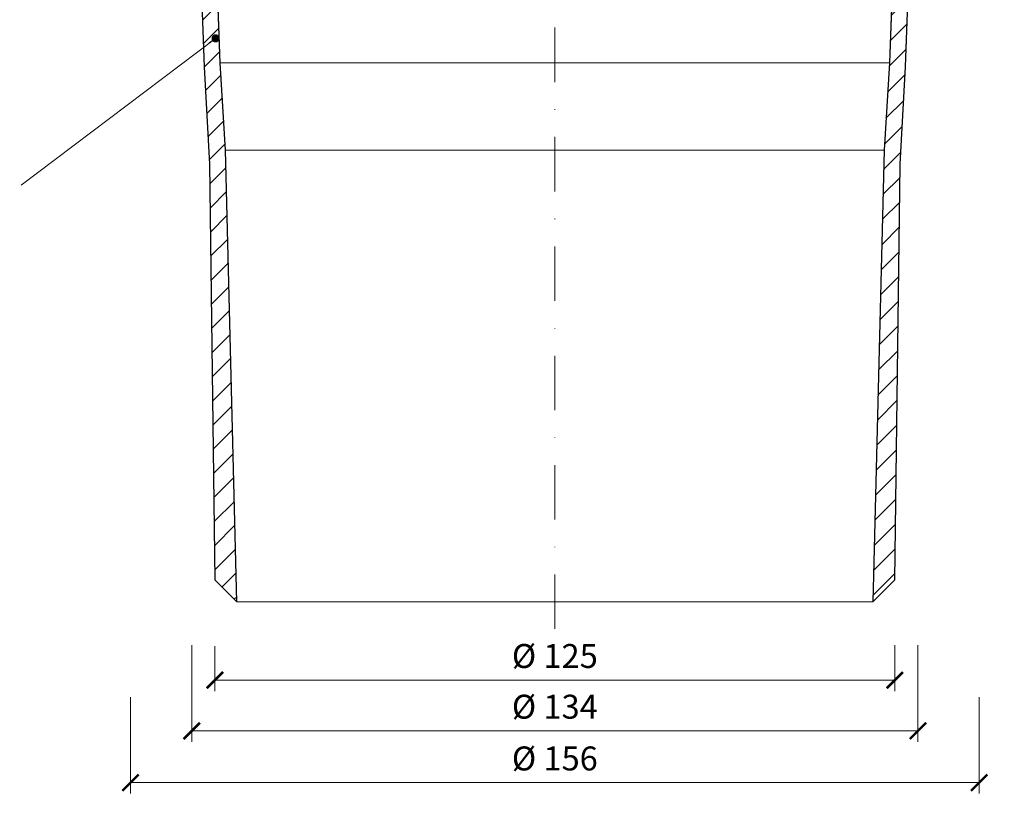
# Model space of a CAD drawing. Units: millimetres. Extents: x -3781 to 3448, y 10854 to 27988.
# Drawn here: x 200 to 381, y 18835 to 18978 of the extents above; entities that cross this region are included whole.
import ezdxf

# ---------------------------------------------------------------- set-up
doc = ezdxf.new("R2010")
doc.units = ezdxf.units.MM
doc.linetypes.add('DASHDOT2', pattern=[0.5, 0.25, -0.125, 0, -0.125])
doc.layers.get('DEFPOINTS').update_dxf_attribs({"color": 254, "lineweight": 30})
for name, color, linetype, lineweight in [('TOPWET_KOTY', 30, 'Continuous', 13), ('TOPWET_TENKOU', 142, 'Continuous', 13), ('TOPWET_TLUSTOU', 142, 'Continuous', 30), ('TOPWET_ČEŠTINA', 225, 'Continuous', 13)]:
    doc.layers.add(name, color=color, linetype=linetype, lineweight=lineweight)
doc.styles.add('REGULAR_ARIAL_NARROW', font='ARIALN.TTF')
doc.dimstyles.new('ISO-TW 1-2', dxfattribs={"dimscale": 2, "dimtxt": 2.2, "dimasz": 1.5, "dimexe": 1, "dimexo": 0, "dimgap": 0.75, "dimtad": 1, "dimdec": 0, "dimtxsty": 'REGULAR_ARIAL_NARROW', "dimblk": 'ARCHTICK', "dimcen": 0.5, "dimclrd": 256, "dimclre": 256, "dimclrt": 256, "dimadec": 0, "dimazin": 0, "dimtfac": 1, "dimtdec": 0, "dimtmove": 1, "dimatfit": 3, "dimldrblk": 'DOT', "dimfxl": 1, "dimtfill": 1, "dimtzin": 0, "dimlwd": -1, "dimlwe": -1, "dimarcsym": 0})
doc.dimstyles.new('ISO-TW 1-3', dxfattribs={"dimscale": 3, "dimtxt": 2.2, "dimasz": 1.5, "dimexe": 1, "dimexo": 0, "dimgap": 0.75, "dimtad": 1, "dimdec": 0, "dimtxsty": 'REGULAR_ARIAL_NARROW', "dimblk": 'ARCHTICK', "dimcen": 0.5, "dimclrd": 256, "dimclre": 256, "dimclrt": 256, "dimadec": 0, "dimazin": 0, "dimtfac": 1, "dimtdec": 0, "dimtmove": 1, "dimatfit": 3, "dimldrblk": 'DOT', "dimfxl": 1, "dimtfill": 1, "dimtzin": 0, "dimlwd": -1, "dimlwe": -1, "dimarcsym": 0})
pattern_1 = [(45, (-18, -4402.2727), (-2.24506403, 2.24506403), [])]

# ---------------------------------------------------------------- blocks, each defined once
blk = doc.blocks.new('_ArchTick')
at = {"color": 0, "linetype": 'ByBlock', "const_width": 0.15}
blk.add_lwpolyline([(-0.5, -0.5), (0.5, 0.5)], dxfattribs=at)
blk = doc.blocks.new('_Dot')
at = {"color": 0, "linetype": 'ByBlock', "lineweight": -2}
blk.add_line((-0.5, 0), (-1, 0), dxfattribs=at)
at = {"color": 0, "linetype": 'ByBlock', "const_width": 0.5}
blk.add_lwpolyline([(-0.25, 0, 1), (0.25, 0, 1)], format="xyb", close=True, dxfattribs=at)
blk = doc.blocks.new('*D287')
at = {"layer": 'DEFPOINTS', "color": 0, "ltscale": 30, "transparency": 16777216}
for p in [(360.89, 18863.11), (235.89, 18862.93), (360.89, 18856.7)]:
    blk.add_point(p, dxfattribs=at)
at = {"layer": 'TOPWET_KOTY', "ltscale": 30, "transparency": 16777216}
for p, q in [((360.89, 18863.11), (360.89, 18854.7)), ((235.89, 18862.93), (235.89, 18854.7)), ((235.89, 18856.7), (360.89, 18856.7))]:
    blk.add_line(p, q, dxfattribs=at)
at = {"layer": 'TOPWET_KOTY', "ltscale": 30, "transparency": 16777216, "xscale": 3, "yscale": 3, "zscale": 3, "rotation": 180}
blk.add_blockref('_ArchTick', (235.89, 18856.7), dxfattribs=at)
at = {"layer": 'TOPWET_KOTY', "ltscale": 30, "transparency": 16777216, "xscale": 3, "yscale": 3, "zscale": 3}
blk.add_blockref('_ArchTick', (360.89, 18856.7), dxfattribs=at)
at = {"layer": 'TOPWET_KOTY', "ltscale": 30, "transparency": 16777216, "insert": (298.39, 18860.57), "char_height": 4.4, "attachment_point": 5, "style": 'REGULAR_ARIAL_NARROW', "bg_fill": 3, "box_fill_scale": 1.1, "bg_fill_color": 256, "bg_fill_true_color": 13158600, "bg_fill_transparency": 0}
blk.add_mtext('Ø 125 ', dxfattribs=at)
blk = doc.blocks.new('*D288')
at = {"layer": 'DEFPOINTS', "color": 0, "ltscale": 30, "transparency": 16777216}
for p in [(231.64, 18863.11), (365.14, 18863.11), (365.14, 18847.38)]:
    blk.add_point(p, dxfattribs=at)
at = {"layer": 'TOPWET_KOTY', "ltscale": 30, "transparency": 16777216}
for p, q in [((231.64, 18863.11), (231.64, 18845.38)), ((365.14, 18863.11), (365.14, 18845.38)), ((231.64, 18847.38), (365.14, 18847.38))]:
    blk.add_line(p, q, dxfattribs=at)
at = {"layer": 'TOPWET_KOTY', "ltscale": 30, "transparency": 16777216, "xscale": 3, "yscale": 3, "zscale": 3, "rotation": 180}
blk.add_blockref('_ArchTick', (231.64, 18847.38), dxfattribs=at)
at = {"layer": 'TOPWET_KOTY', "ltscale": 30, "transparency": 16777216, "xscale": 3, "yscale": 3, "zscale": 3}
blk.add_blockref('_ArchTick', (365.14, 18847.38), dxfattribs=at)
at = {"layer": 'TOPWET_KOTY', "ltscale": 30, "transparency": 16777216, "insert": (298.39, 18851.25), "char_height": 4.4, "attachment_point": 5, "style": 'REGULAR_ARIAL_NARROW', "bg_fill": 3, "box_fill_scale": 1.1, "bg_fill_color": 256, "bg_fill_true_color": 13158600, "bg_fill_transparency": 0}
blk.add_mtext('Ø 134 ', dxfattribs=at)
blk = doc.blocks.new('*D289')
at = {"layer": 'DEFPOINTS', "color": 0, "ltscale": 30, "transparency": 16777216}
for p in [(220.39, 18853.6), (376.39, 18853.6), (376.39, 18837.87)]:
    blk.add_point(p, dxfattribs=at)
at = {"layer": 'TOPWET_KOTY', "ltscale": 30, "transparency": 16777216}
for p, q in [((220.39, 18853.6), (220.39, 18835.87)), ((376.39, 18853.6), (376.39, 18835.87)), ((220.39, 18837.87), (376.39, 18837.87))]:
    blk.add_line(p, q, dxfattribs=at)
at = {"layer": 'TOPWET_KOTY', "ltscale": 30, "transparency": 16777216, "xscale": 3, "yscale": 3, "zscale": 3, "rotation": 180}
blk.add_blockref('_ArchTick', (220.39, 18837.87), dxfattribs=at)
at = {"layer": 'TOPWET_KOTY', "ltscale": 30, "transparency": 16777216, "xscale": 3, "yscale": 3, "zscale": 3}
blk.add_blockref('_ArchTick', (376.39, 18837.87), dxfattribs=at)
at = {"layer": 'TOPWET_KOTY', "ltscale": 30, "transparency": 16777216, "insert": (298.39, 18841.74), "char_height": 4.4, "attachment_point": 5, "style": 'REGULAR_ARIAL_NARROW', "bg_fill": 3, "box_fill_scale": 1.1, "bg_fill_color": 256, "bg_fill_true_color": 13158600, "bg_fill_transparency": 0}
blk.add_mtext('Ø 156 ', dxfattribs=at)

msp = doc.modelspace()

# ---------------------------------------------------------------- hatches: boundary and pattern name
at = {"layer": 'TOPWET_TENKOU', "ltscale": 40}
h = msp.add_hatch(dxfattribs=at)
h.set_pattern_fill('LINE', color=256, angle=45)
h.set_pattern_definition(pattern_1)
edge = h.paths.add_edge_path()
edge.add_line((230.14, 19028.61), (230.14, 19031.11))
edge.add_line((230.14, 19031.11), (226.39, 19031.11))
edge.add_line((226.39, 19031.11), (224.39, 19033.11))
edge.add_line((224.39, 19033.11), (224.39, 19043.11))
edge.add_line((224.39, 19043.11), (222.39, 19045.11))
edge.add_line((222.39, 19045.11), (222.39, 19049.11))
edge.add_line((222.39, 19049.11), (220.39, 19049.11))
edge.add_line((220.39, 19049.11), (220.39, 19047.11))
edge.add_line((220.39, 19047.11), (219.39, 19047.11))
edge.add_line((219.39, 19047.11), (218.89, 19047.61))
edge.add_line((218.89, 19047.61), (218.89, 19049.11))
edge.add_line((218.89, 19049.11), (191.39, 19049.11))
edge.add_line((191.39, 19049.11), (191.39, 19051.11))
edge.add_line((191.39, 19051.11), (193.39, 19053.11))
edge.add_line((193.39, 19053.11), (226.39, 19053.11))
edge.add_arc((226.39, 19052.11), 1, 0, 90, ccw=False)
edge.add_line((227.39, 19052.11), (227.39, 19048.28))
edge.add_arc((228.39, 19048.28), 1, 180, 225)
edge.add_line((227.68, 19047.57), (228.1, 19047.16))
edge.add_arc((227.39, 19046.45), 1, 0, 45, ccw=False)
edge.add_line((228.39, 19046.45), (228.39, 19035.03))
edge.add_arc((229.39, 19035.03), 1, 180, 225)
edge.add_line((228.68, 19034.32), (229.1, 19033.91))
edge.add_arc((229.8, 19034.61), 1, 225, 270)
edge.add_line((229.8, 19033.61), (236.89, 19033.61))
edge.add_line((236.89, 19033.61), (237.89, 19032.61))
edge.add_line((237.89, 19032.61), (237.89, 19031.11))
edge.add_line((237.89, 19031.11), (231.64, 19031.11))
edge.add_line((231.64, 19031.11), (231.64, 19028.61))
edge.add_arc((231.14, 19028.61), 0.5, -90, 0, ccw=False)
edge.add_line((231.14, 19028.11), (230.64, 19028.11))
edge.add_arc((230.64, 19028.61), 0.5, 180, 270, ccw=False)
edge = h.paths.add_edge_path()
edge.add_line((186.39, 19049.11), (183.89, 19049.11))
edge.add_arc((183.89, 19052.11), 3, 180, 270, ccw=False)
edge.add_line((180.89, 19052.11), (180.89, 19053.11))
edge.add_line((180.89, 19053.11), (184.39, 19053.11))
edge.add_line((184.39, 19053.11), (186.39, 19051.11))
edge.add_line((186.39, 19051.11), (186.39, 19049.11))
h.paths.add_polyline_path([(239.93, 18871.11), (235.88, 18875.15), (234.9, 18951.49), (233.91, 18969.4), (231.64, 19031.11), (234.64, 19031.11), (236.89, 18970.11), (237.86, 18954.11)])
edge = h.paths.add_edge_path()
edge.add_arc((231.64, 19028.11), 2, 138.5904, 275.2259)
h = msp.add_hatch(dxfattribs=at)
h.set_pattern_fill('LINE', color=256, angle=45)
h.set_pattern_definition(pattern_1)
edge = h.paths.add_edge_path()
edge.add_line((366.64, 19031.11), (370.39, 19031.11))
edge.add_line((370.39, 19031.11), (372.39, 19033.11))
edge.add_line((372.39, 19033.11), (372.39, 19043.11))
edge.add_line((372.39, 19043.11), (374.39, 19045.11))
edge.add_line((374.39, 19045.11), (374.39, 19049.11))
edge.add_line((374.39, 19049.11), (376.39, 19049.11))
edge.add_line((376.39, 19049.11), (376.39, 19047.11))
edge.add_line((376.39, 19047.11), (377.39, 19047.11))
edge.add_line((377.39, 19047.11), (377.89, 19047.61))
edge.add_line((377.89, 19047.61), (377.89, 19049.11))
edge.add_line((377.89, 19049.11), (397.39, 19049.11))
edge.add_arc((397.39, 19052.11), 3, 270, 360)
edge.add_line((400.39, 19052.11), (400.39, 19053.11))
edge.add_line((400.39, 19053.11), (370.39, 19053.11))
edge.add_arc((370.39, 19052.11), 1, 90, 180)
edge.add_line((369.39, 19052.11), (369.39, 19048.28))
edge.add_arc((368.39, 19048.28), 1, -45, 0, ccw=False)
edge.add_line((369.1, 19047.57), (368.68, 19047.16))
edge.add_arc((369.39, 19046.45), 1, 135, 180)
edge.add_line((368.39, 19046.45), (368.39, 19035.03))
edge.add_arc((367.39, 19035.03), 1, -45, 0, ccw=False)
edge.add_line((368.1, 19034.32), (367.68, 19033.91))
edge.add_arc((366.97, 19034.61), 1, 270, 315, ccw=False)
edge.add_line((366.97, 19033.61), (359.89, 19033.61))
edge.add_line((359.89, 19033.61), (358.89, 19032.61))
edge.add_line((358.89, 19032.61), (358.89, 19031.11))
edge.add_line((358.89, 19031.11), (365.14, 19031.11))
edge.add_line((365.14, 19031.11), (365.14, 19028.61))
edge.add_arc((365.64, 19028.61), 0.5, 180, 270)
edge.add_line((365.64, 19028.11), (366.14, 19028.11))
edge.add_arc((366.14, 19028.61), 0.5, 270, 360)
edge.add_line((366.64, 19028.61), (366.64, 19031.11))
h.paths.add_polyline_path([(356.85, 18871.11), (360.9, 18875.15), (361.88, 18951.49), (362.87, 18969.4), (365.14, 19031.11), (362.14, 19031.11), (359.89, 18970.11), (358.91, 18954.11)])
edge = h.paths.add_edge_path()
edge.add_arc((365.14, 19028.11), 2, 264.7741, 401.4096)
h = msp.add_hatch(dxfattribs=at)
h.set_pattern_fill('LINE', color=256, angle=45)
h.set_pattern_definition(pattern_1)
edge = h.paths.add_edge_path()
edge.add_line((2046.64, 19031.11), (2050.39, 19031.11))
edge.add_line((2050.39, 19031.11), (2052.39, 19033.11))
edge.add_line((2052.39, 19033.11), (2052.39, 19043.11))
edge.add_line((2052.39, 19043.11), (2054.39, 19045.11))
edge.add_line((2054.39, 19045.11), (2054.39, 19049.11))
edge.add_line((2054.39, 19049.11), (2056.39, 19049.11))
edge.add_line((2056.39, 19049.11), (2056.39, 19047.11))
edge.add_line((2056.39, 19047.11), (2057.39, 19047.11))
edge.add_line((2057.39, 19047.11), (2057.89, 19047.61))
edge.add_line((2057.89, 19047.61), (2057.89, 19049.11))
edge.add_line((2057.89, 19049.11), (2077.39, 19049.11))
edge.add_arc((2077.39, 19052.11), 3, 270, 360)
edge.add_line((2080.39, 19052.11), (2080.39, 19053.11))
edge.add_line((2080.39, 19053.11), (2050.39, 19053.11))
edge.add_arc((2050.39, 19052.11), 1, 90, 180)
edge.add_line((2049.39, 19052.11), (2049.39, 19048.28))
edge.add_arc((2048.39, 19048.28), 1, -45, 0, ccw=False)
edge.add_line((2049.1, 19047.57), (2048.68, 19047.16))
edge.add_arc((2049.39, 19046.45), 1, 135, 180)
edge.add_line((2048.39, 19046.45), (2048.39, 19035.03))
edge.add_arc((2047.39, 19035.03), 1, -45, 0, ccw=False)
edge.add_line((2048.1, 19034.32), (2047.68, 19033.91))
edge.add_arc((2046.97, 19034.61), 1, 270, 315, ccw=False)
edge.add_line((2046.97, 19033.61), (2039.89, 19033.61))
edge.add_line((2039.89, 19033.61), (2038.89, 19032.61))
edge.add_line((2038.89, 19032.61), (2038.89, 19031.11))
edge.add_line((2038.89, 19031.11), (2045.14, 19031.11))
edge.add_line((2045.14, 19031.11), (2045.14, 19028.61))
edge.add_arc((2045.64, 19028.61), 0.5, 180, 270)
edge.add_line((2045.64, 19028.11), (2046.14, 19028.11))
edge.add_arc((2046.14, 19028.61), 0.5, 270, 360)
edge.add_line((2046.64, 19028.61), (2046.64, 19031.11))
h.paths.add_polyline_path([(2036.85, 18871.11), (2040.9, 18875.15), (2041.88, 18951.49), (2042.87, 18969.4), (2045.14, 19031.11), (2042.14, 19031.11), (2039.89, 18970.11), (2038.91, 18954.11)])
edge = h.paths.add_edge_path()
edge.add_arc((365.14, 19028.11), 2, 264.7741, 401.4096)
edge = h.paths.add_edge_path()
edge.add_line((2044.23, 19006.34), (2051.89, 19010.67))
edge.add_arc((2049.39, 19015), 5, 300, 360)
edge.add_line((2054.39, 19015), (2054.39, 19048.61))
edge.add_line((2054.39, 19048.61), (2054.89, 19049.11))
edge.add_line((2054.89, 19049.11), (2055.89, 19049.11))
edge.add_line((2055.89, 19049.11), (2056.39, 19048.61))
edge.add_line((2056.39, 19048.61), (2056.39, 19015))
edge.add_arc((2049.39, 19015), 7, -60, 0, ccw=False)
edge.add_line((2052.89, 19008.94), (2044.14, 19003.99))
edge.add_line((2044.14, 19003.99), (2044.23, 19006.34))
edge = h.paths.add_edge_path()
edge.add_arc((2044.14, 19003.99), 2, 267.8945, 389.5098)

# ---------------------------------------------------------------- linework, layer by layer
at = {"layer": 'TOPWET_TENKOU', "linetype": 'DASHDOT2', "ltscale": 40}
msp.add_line((298.39, 18866.11), (298.39, 19101.44), dxfattribs=at)
at = {"layer": 'TOPWET_TENKOU', "ltscale": 40}
msp.add_line((356.85, 18871.11), (239.93, 18871.11), dxfattribs=at)
at = {"layer": 'TOPWET_TENKOU', "ltscale": 30}
for points in [[(239.93, 18871.11), (235.88, 18875.15), (234.9, 18951.49), (233.91, 18969.4), (231.64, 19031.11), (234.64, 19031.11), (236.89, 18970.11), (237.86, 18954.11)], [(356.85, 18871.11), (360.9, 18875.15), (361.88, 18951.49), (362.87, 18969.4), (365.14, 19031.11), (362.14, 19031.11), (359.89, 18970.11), (358.91, 18954.11)]]:
    msp.add_lwpolyline(points, close=True, dxfattribs=at)
at = {"layer": 'TOPWET_TENKOU', "linetype": 'Continuous', "ltscale": 40}
for points in [[(236.89, 18970.11), (359.89, 18970.11)], [(237.86, 18954.11), (358.91, 18954.11)]]:
    msp.add_lwpolyline(points, dxfattribs=at)
at = {"layer": 'TOPWET_TLUSTOU', "ltscale": 40}
msp.add_lwpolyline([(231.82, 19026.12), (233.91, 18969.4), (234.9, 18951.49), (235.88, 18875.15), (239.93, 18871.11), (237.86, 18954.11), (236.89, 18970.11), (235.1, 19018.61)], dxfattribs=at)
msp.add_lwpolyline([(361.68, 19018.61), (359.89, 18970.11), (358.91, 18954.11), (356.85, 18871.11), (360.9, 18875.15), (361.88, 18951.49), (362.87, 18969.4), (364.96, 19026.12, 0.678551)], format="xyb", dxfattribs=at)

# ---------------------------------------------------------------- leaders
at = {"layer": 'TOPWET_ČEŠTINA', "ltscale": 40}
msp.add_leader([(236.03, 18974.63), (200.26, 18947.68)], dimstyle='ISO-TW 1-3', override={"dimasz": 0.5, "dimgap": 3, "dimtad": 0, "dimtfillclr": 256}, dxfattribs=at)

# ---------------------------------------------------------------- next in the draw order: dimensions: what is measured, and where the dimension line sits
at = {"layer": 'TOPWET_KOTY', "ltscale": 30}
dim = msp.add_linear_dim(base=(360.89, 18856.7), p1=(235.89, 18862.93), p2=(360.89, 18863.11), text='Ø <> ', dimstyle='ISO-TW 1-2', dxfattribs=at)
dim.commit()
dim.dimension.update_dxf_attribs({"geometry": '*D287', "text_midpoint": (298.39, 18860.57)})

# ---------------------------------------------------------------- next in the draw order: dimensions: what is measured, and where the dimension line sits
dim = msp.add_linear_dim(base=(365.1384, 18847.3779), p1=(231.637, 18863.1127), p2=(365.1384, 18863.1127), text='Ø <> ', dimstyle='ISO-TW 1-2', dxfattribs=at)
dim.commit()
dim.dimension.update_dxf_attribs({"geometry": '*D288', "text_midpoint": (298.3877, 18851.2475)})

# ---------------------------------------------------------------- next in the draw order: dimensions: what is measured, and where the dimension line sits
dim = msp.add_linear_dim(base=(376.39, 18837.87), p1=(220.39, 18853.6), p2=(376.39, 18853.6), text='Ø <> ', dimstyle='ISO-TW 1-2', dxfattribs=at)
dim.commit()
dim.dimension.update_dxf_attribs({"geometry": '*D289', "text_midpoint": (298.39, 18841.74)})

doc.saveas('drawing.dxf')
